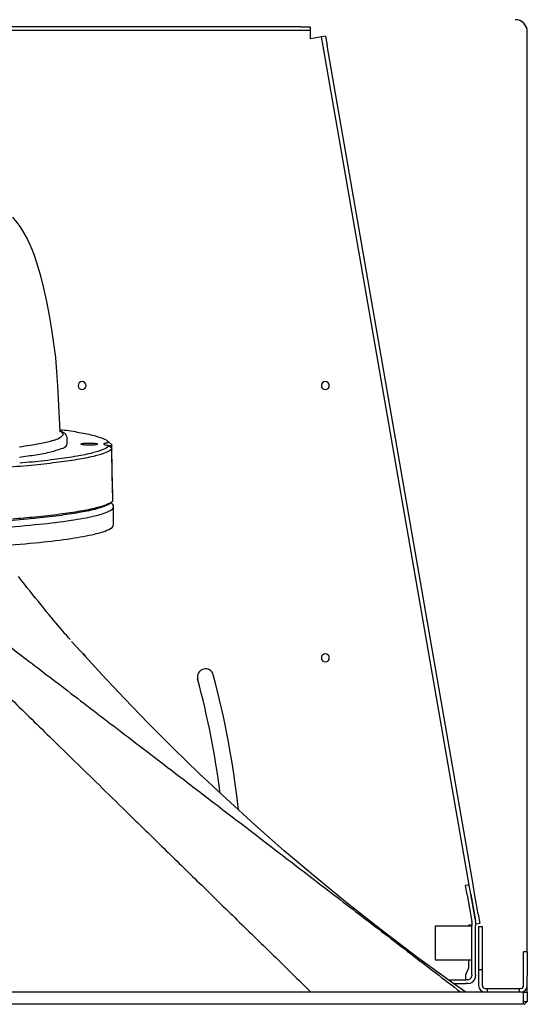
# Model space of a CAD drawing. Units: inches. Extents: x 0 to 293, y 0 to 227.
# Drawn here: x 73 to 83, y 191 to 211 of the extents above; entities that cross this region are included whole.
import ezdxf

# ---------------------------------------------------------------- set-up
doc = ezdxf.new("R2010")
doc.units = ezdxf.units.IN
doc.header["$LTSCALE"] = 16.133333
doc.header["$MEASUREMENT"] = 0
doc.layers.get('0').update_dxf_attribs({"linetype": 'CONTINUOUS'})

msp = doc.modelspace()

# ---------------------------------------------------------------- linework, layer by layer
at = {"linetype": 'Continuous'}
for p, q in [((78.472, 210.739), (57.774, 210.739)), ((78.472, 210.66), (57.774, 210.66)), ((78.472, 210.739), (78.662, 210.739)), ((78.662, 210.66), (78.472, 210.66)), ((78.662, 210.739), (78.662, 210.66)), ((78.662, 210.66), (78.662, 210.6)), ((83.123, 191.711), (83.123, 210.635)), ((78.662, 210.6), (78.662, 210.489)), ((78.749, 210.504), (78.662, 210.489)), ((78.819, 210.516), (78.749, 210.504)), ((78.897, 210.53), (78.819, 210.516)), ((78.975, 210.543), (78.897, 210.53)), ((78.93, 210.342), (78.897, 210.53)), ((78.975, 210.543), (79.008, 210.356)), ((81.93, 193.088), (78.93, 210.342)), ((82.008, 193.102), (79.008, 210.356)), ((73.471, 203.353), (73.52, 202.417)), ((73.52, 202.417), (73.52, 202.414)), ((73.523, 202.435), (73.529, 202.432)), ((73.661, 202.278), (73.663, 202.157)), ((74.516, 202.206), (74.576, 202.148)), ((74.516, 202.206), (74.524, 202.198)), ((74.569, 202.077), (74.523, 202.122)), ((74.576, 202.148), (74.584, 202.14)), ((74.587, 202.064), (74.585, 202.136)), ((74.583, 202.064), (74.569, 202.077)), ((74.587, 202.059), (74.587, 202.064)), ((74.587, 202.041), (74.587, 202.059)), ((74.603, 200.986), (74.597, 200.979)), ((74.623, 200.5), (74.623, 200.873)), ((73.732, 198.132), (73.73, 198.133)), ((81.93, 193.088), (81.853, 193.075)), ((81.885, 192.887), (81.853, 193.075)), ((81.963, 192.901), (81.93, 193.088)), ((82.041, 192.915), (82.008, 193.102)), ((81.885, 192.887), (81.981, 192.336)), ((81.963, 192.901), (82.038, 192.473)), ((82.038, 192.473), (81.963, 192.901)), ((82.115, 192.486), (82.041, 192.915)), ((82.038, 192.473), (82.059, 192.349)), ((82.044, 192.433), (82.038, 192.473)), ((82.054, 192.379), (82.044, 192.433)), ((82.115, 192.486), (82.148, 192.299)), ((81.232, 192.248), (81.903, 192.248)), ((81.232, 192.248), (81.232, 191.548)), ((81.903, 192.248), (81.922, 192.248)), ((81.979, 192.269), (81.922, 192.26)), ((81.922, 192.248), (81.922, 192.26)), ((81.922, 192.248), (81.954, 192.248)), ((81.954, 192.248), (81.981, 192.248)), ((81.982, 192.322), (81.982, 192.248)), ((81.982, 191.248), (81.982, 192.248)), ((82.061, 192.322), (82.061, 192.285)), ((82.061, 192.285), (82.061, 192.248)), ((82.061, 191.248), (82.061, 192.248)), ((82.07, 192.286), (82.062, 192.333)), ((82.148, 192.299), (82.07, 192.285)), ((82.07, 192.285), (82.07, 192.286)), ((82.121, 192.234), (82.121, 192.152)), ((82.121, 192.234), (82.197, 192.234)), ((82.197, 192.234), (82.197, 192.152)), ((82.121, 192.152), (82.121, 191.346)), ((82.197, 192.152), (82.197, 191.346)), ((83.123, 191.711), (83.047, 191.711)), ((83.047, 191.211), (83.047, 191.711)), ((83.123, 191.711), (83.123, 191.211)), ((81.232, 191.548), (81.903, 191.548)), ((81.862, 191.248), (81.922, 191.386)), ((81.903, 191.548), (81.922, 191.548)), ((81.922, 191.386), (81.922, 191.548)), ((81.922, 191.548), (81.982, 191.548)), ((81.862, 191.199), (81.862, 191.248)), ((81.862, 191.191), (81.862, 191.199)), ((81.862, 191.176), (81.862, 191.191)), ((81.862, 191.139), (81.862, 191.176)), ((81.982, 191.248), (81.982, 191.218)), ((82.061, 191.248), (82.061, 191.218)), ((82.121, 191.346), (82.121, 191.021)), ((82.197, 191.346), (82.121, 191.346)), ((82.197, 191.346), (82.197, 191.021)), ((83.047, 191.021), (83.047, 191.211)), ((83.123, 191.021), (83.123, 191.211)), ((81.501, 191.139), (81.862, 191.139)), ((81.61, 191.06), (81.862, 191.06)), ((81.903, 191.139), (81.862, 191.139)), ((81.903, 191.06), (81.862, 191.06)), ((82.257, 190.961), (82.267, 190.961)), ((82.267, 190.961), (82.297, 190.961)), ((82.297, 190.961), (82.297, 190.885)), ((82.297, 190.961), (82.623, 190.961)), ((82.623, 190.961), (82.963, 190.961)), ((82.963, 190.885), (82.963, 190.961)), ((82.963, 190.961), (82.987, 190.961)), ((83.123, 190.885), (83.123, 191.021)), ((82.297, 190.885), (53.949, 190.885)), ((81.858, 190.885), (81.791, 190.932)), ((82.623, 190.885), (82.297, 190.885)), ((82.963, 190.885), (82.623, 190.885)), ((83.048, 190.885), (82.963, 190.885)), ((83.048, 190.885), (83.077, 190.885)), ((83.048, 190.635), (83.048, 190.885)), ((83.077, 190.885), (83.123, 190.885)), ((83.123, 190.885), (83.123, 190.695)), ((83.048, 190.635), (53.198, 190.635)), ((83.048, 190.695), (83.123, 190.695)), ((83.062, 190.635), (83.063, 190.635)), ((83.123, 190.695), (83.063, 190.635))]:
    msp.add_line(p, q, dxfattribs=at)
for points in [[(72.544, 206.824), (72.575, 206.787), (72.633, 206.711), (72.692, 206.629), (72.748, 206.544), (72.799, 206.46), (72.846, 206.375), (72.894, 206.278), (72.943, 206.167), (72.99, 206.045), (73.034, 205.911)], [(73.034, 205.911), (73.11, 205.641), (73.179, 205.366), (73.242, 205.087), (73.299, 204.802), (73.348, 204.514), (73.39, 204.224), (73.425, 203.935), (73.452, 203.644), (73.471, 203.353)], [(73.514, 202.417), (73.516, 202.415), (73.521, 202.409), (73.52, 202.412), (73.52, 202.414)], [(73.519, 202.437), (73.523, 202.435), (73.523, 202.435)], [(73.529, 202.432), (73.553, 202.42), (73.58, 202.404), (73.603, 202.387), (73.624, 202.367), (73.641, 202.344), (73.653, 202.319), (73.66, 202.291), (73.661, 202.278)], [(74.604, 200.99), (74.603, 201.082), (74.601, 201.206), (74.598, 201.331), (74.596, 201.457), (74.594, 201.582), (74.592, 201.708), (74.589, 201.835), (74.587, 201.962), (74.585, 202.055)], [(74.604, 201.066), (74.603, 201.161), (74.6, 201.285), (74.598, 201.41), (74.596, 201.536), (74.594, 201.662), (74.592, 201.788), (74.589, 201.914), (74.587, 202.041)], [(73.73, 198.133), (73.723, 198.141), (73.711, 198.155), (73.695, 198.173), (73.675, 198.196), (73.651, 198.224), (73.622, 198.257), (73.59, 198.295), (73.555, 198.336), (73.517, 198.381), (73.476, 198.43), (73.432, 198.482), (73.387, 198.536), (73.339, 198.594), (73.289, 198.654), (73.238, 198.716), (73.185, 198.781), (73.131, 198.848), (73.076, 198.916), (73.02, 198.986), (72.963, 199.057), (72.905, 199.13), (72.847, 199.203), (72.788, 199.278), (72.728, 199.354), (72.668, 199.431)], [(81.791, 190.932), (81.617, 191.055), (80.85, 191.612), (80.118, 192.166), (79.423, 192.714), (78.762, 193.256), (78.128, 193.794), (77.521, 194.329), (76.939, 194.858), (76.381, 195.383), (75.845, 195.904), (75.331, 196.419), (74.845, 196.921), (74.386, 197.409), (73.954, 197.883), (73.76, 198.099)]]:
    msp.add_lwpolyline(points, dxfattribs=at)
for centre, radius, start, end in [((82.873, 210.635), 0.25, 82.4842, 90), ((82.873, 210.635), 0.25, 82.4842, 90), ((82.873, 210.635), 0.25, 0, 90), ((82.873, 210.635), 0.25, 82.4842, 90), ((82.873, 210.635), 0.25, 7.4148, 82.4842), ((82.873, 210.635), 0.25, 7.4149, 82.4842), ((82.873, 210.635), 0.25, 7.4149, 82.4842), ((82.873, 210.635), 0.25, 0, 7.4148), ((82.873, 210.635), 0.25, 0, 7.4149), ((82.873, 210.635), 0.25, 0, 7.4149), ((73.973, 203.36), 0.082, 0, 180), ((73.973, 203.36), 0.082, 180, 360), ((78.973, 203.36), 0.082, 0, 180), ((78.973, 203.36), 0.082, 180, 360), ((73.973, 197.76), 0.082, 9.2304, 75.5741), ((78.973, 197.76), 0.082, 0, 180), ((78.973, 197.76), 0.082, 180, 360), ((76.51, 197.368), 0.166, 15, 195), ((59.123, 192.71), 17.834, 7.3125, 15), ((59.123, 192.71), 18.166, 6.0816, 15), ((81.903, 192.322), 0.079, 0, 9.8658), ((81.903, 192.322), 0.158, 0, 9.8658), ((81.903, 191.218), 0.158, 270, 349.5163), ((81.903, 191.218), 0.079, 270, 330), ((81.903, 191.218), 0.079, 330, 360), ((81.903, 191.218), 0.158, 349.5163, 360), ((82.257, 191.021), 0.136, 180, 270), ((82.257, 191.021), 0.06, 180, 270), ((82.987, 191.021), 0.06, 270, 360), ((82.987, 191.021), 0.136, 290.3973, 360), ((82.987, 191.021), 0.136, 280.4837, 290.3973)]:
    msp.add_arc(centre, radius, start, end, dxfattribs=at)
for points, knots in [([(73.538, 202.415), (73.557, 202.4), (73.603, 202.355), (73.519, 202.272), (73.437, 202.245), (73.372, 202.226), (73.351, 202.22)], [0, 0, 0, 0, 0.0726903, 0.1453835, 0.2844138, 0.347763, 0.347763, 0.347763, 0.347763]), ([(73.526, 202.458), (73.643, 202.442), (73.866, 202.409), (74.163, 202.35), (74.377, 202.286), (74.487, 202.236), (74.516, 202.206)], [0, 0, 0, 0, 0.354043, 0.677381, 0.905225, 1.029193, 1.029193, 1.029193, 1.029193]), ([(73.33, 202.214), (73.288, 202.203), (73.152, 202.167), (72.936, 202.13), (72.762, 202.105), (72.684, 202.094)], [0, 0, 0, 0, 0.1303902, 0.4223765, 0.657468, 0.657468, 0.657468, 0.657468]), ([(73.657, 202.157), (73.657, 202.145), (73.647, 202.09), (73.506, 202.045), (73.31, 201.979), (73.016, 201.928), (72.801, 201.897), (72.688, 201.883)], [0, 0, 0, 0, 0.034724, 0.159317, 0.378484, 0.693381, 1.035051, 1.035051, 1.035051, 1.035051]), ([(74.524, 202.114), (74.494, 202.08), (74.379, 202.026), (74.161, 201.962), (73.84, 201.899), (73.428, 201.839), (73.034, 201.795), (72.78, 201.771), (72.693, 201.763)], [0, 0, 0, 0, 0.135085, 0.364541, 0.691026, 1.110993, 1.616093, 1.878117, 1.878117, 1.878117, 1.878117]), ([(74.294, 202.156), (74.294, 202.159), (74.278, 202.162), (74.259, 202.166), (74.22, 202.169), (74.175, 202.171), (74.123, 202.171), (74.072, 202.171), (74.027, 202.169), (73.988, 202.166), (73.968, 202.162), (73.952, 202.159), (73.952, 202.156)], [0, 0, 0, 0, 0.0095528, 0.0341943, 0.0721684, 0.1198847, 0.1727317, 0.2255786, 0.273295, 0.311269, 0.3359105, 0.3454633, 0.3454633, 0.3454633, 0.3454633]), ([(73.952, 202.156), (73.952, 202.153), (73.968, 202.15), (73.988, 202.146), (74.027, 202.144), (74.072, 202.142), (74.123, 202.141), (74.175, 202.142), (74.22, 202.144), (74.259, 202.146), (74.278, 202.15), (74.294, 202.153), (74.294, 202.156)], [0, 0, 0, 0, 0.0095528, 0.0341943, 0.0721684, 0.1198847, 0.1727317, 0.2255786, 0.273295, 0.311269, 0.3359105, 0.3454633, 0.3454633, 0.3454633, 0.3454633]), ([(74.464, 202.173), (74.454, 202.171), (74.441, 202.167), (74.418, 202.165), (74.418, 202.155), (74.419, 202.153)], [0, 0, 0, 0, 0.02984971, 0.047015, 0.0537109, 0.0537109, 0.0537109, 0.0537109]), ([(74.419, 202.153), (74.419, 202.153), (74.421, 202.147), (74.441, 202.146), (74.454, 202.141), (74.464, 202.14)], [0, 0, 0, 0, 0.00043715, 0.01758189, 0.04747819, 0.04747819, 0.04747819, 0.04747819]), ([(74.524, 202.198), (74.526, 202.196), (74.52, 202.183), (74.496, 202.181), (74.477, 202.175), (74.464, 202.173)], [0, 0, 0, 0, 0.00893402, 0.03075236, 0.06964946, 0.06964946, 0.06964946, 0.06964946]), ([(74.464, 202.14), (74.477, 202.137), (74.495, 202.132), (74.518, 202.129), (74.523, 202.122), (74.523, 202.122)], [0, 0, 0, 0, 0.03889711, 0.06071544, 0.06213874, 0.06213874, 0.06213874, 0.06213874]), ([(74.569, 202.123), (74.566, 202.122), (74.553, 202.12), (74.54, 202.117), (74.531, 202.115)], [0, 0, 0, 0, 0.01015921, 0.0391345, 0.0391345, 0.0391345, 0.0391345]), ([(74.584, 202.136), (74.584, 202.134), (74.581, 202.128), (74.574, 202.124), (74.569, 202.123)], [0, 0, 0, 0, 0.00664559, 0.02113081, 0.02113081, 0.02113081, 0.02113081]), ([(74.584, 202.055), (74.554, 202.021), (74.438, 201.966), (74.217, 201.901), (73.893, 201.838), (73.477, 201.777), (72.974, 201.721), (72.397, 201.671), (71.989, 201.644), (71.775, 201.631)], [0, 0, 0, 0, 0.136369, 0.368014, 0.697595, 1.121539, 1.631345, 2.215138, 2.858862, 2.858862, 2.858862, 2.858862]), ([(74.567, 200.949), (74.537, 200.919), (74.425, 200.867), (74.207, 200.802), (73.884, 200.738), (73.468, 200.678), (72.964, 200.622), (72.393, 200.572), (71.99, 200.545), (71.782, 200.533)], [0, 0, 0, 0, 0.127013, 0.35815, 0.687494, 1.11155, 1.621838, 2.206305, 2.832091, 2.832091, 2.832091, 2.832091]), ([(74.538, 200.937), (74.521, 200.928), (74.433, 200.89), (74.235, 200.831), (73.911, 200.768), (73.492, 200.706), (73.025, 200.655), (72.699, 200.626), (72.543, 200.613)], [0, 0, 0, 0, 0.055879, 0.28813, 0.619038, 1.045121, 1.557761, 2.028111, 2.028111, 2.028111, 2.028111]), ([(72.094, 200.424), (72.163, 200.429), (72.5, 200.453), (73.055, 200.501), (73.694, 200.574), (74.183, 200.665), (74.46, 200.734), (74.623, 200.827), (74.623, 200.873)], [0, 0, 0, 0, 0.207854, 1.01206, 1.666951, 2.15408, 2.462452, 2.601839, 2.601839, 2.601839, 2.601839]), ([(72.005, 200.045), (72.104, 200.051), (72.47, 200.077), (73.055, 200.127), (73.694, 200.201), (74.183, 200.291), (74.46, 200.361), (74.623, 200.453), (74.623, 200.5)], [0, 0, 0, 0, 0.297015, 1.101221, 1.756113, 2.243242, 2.551613, 2.691, 2.691, 2.691, 2.691]), ([(69.525, 199.829), (69.589, 199.767), (69.789, 199.572), (70.127, 199.243), (70.538, 198.843), (70.948, 198.443), (71.357, 198.044), (71.765, 197.645), (72.174, 197.245), (72.583, 196.846), (72.997, 196.441), (73.429, 196.019), (73.894, 195.565), (74.408, 195.062), (74.984, 194.498), (75.634, 193.863), (76.352, 193.161), (77.118, 192.412), (77.899, 191.648), (78.421, 191.137), (78.678, 190.885)], [0, 0, 0, 0, 0.266457, 0.84026, 1.414483, 1.986892, 2.557208, 3.128525, 3.701575, 4.271531, 4.843468, 5.439115, 6.081659, 6.79388, 7.594923, 8.50191, 9.51916, 10.607021, 11.716307, 12.797857, 12.797857, 12.797857, 12.797857]), ([(70.684, 199.367), (70.738, 199.326), (70.892, 199.209), (71.155, 199.009), (71.489, 198.754), (71.862, 198.47), (72.274, 198.155), (72.719, 197.816), (73.191, 197.455), (73.69, 197.073), (74.22, 196.667), (74.789, 196.231), (75.408, 195.757), (76.089, 195.235), (76.85, 194.652), (77.706, 193.995), (78.655, 193.266), (79.674, 192.484), (80.716, 191.684), (81.413, 191.149), (81.757, 190.885)], [0, 0, 0, 0, 0.203881, 0.578515, 0.993227, 1.463643, 1.985682, 2.547476, 3.141834, 3.768684, 4.432187, 5.144674, 5.919587, 6.770907, 7.720288, 8.794808, 10.007337, 11.311588, 12.645837, 13.948391, 13.948391, 13.948391, 13.948391])]:
    msp.add_open_spline(points, degree=3, knots=knots, dxfattribs=at)
for points in [[(73.518, 202.459), (73.521, 202.459), (73.523, 202.459), (73.526, 202.458)], [(73.52, 202.427), (73.527, 202.423), (73.532, 202.419), (73.538, 202.415)], [(73.351, 202.22), (73.344, 202.218), (73.337, 202.216), (73.33, 202.214)], [(74.523, 202.122), (74.524, 202.12), (74.525, 202.116), (74.524, 202.114)], [(74.584, 202.14), (74.584, 202.139), (74.585, 202.138), (74.585, 202.137)], [(74.585, 202.137), (74.585, 202.137), (74.585, 202.136), (74.584, 202.136)], [(74.582, 202.064), (74.583, 202.062), (74.584, 202.061), (74.584, 202.059)], [(74.584, 202.059), (74.585, 202.058), (74.584, 202.056), (74.584, 202.055)], [(74.597, 200.979), (74.58, 200.962), (74.559, 200.948), (74.538, 200.937)], [(74.573, 200.941), (74.571, 200.943), (74.568, 200.945), (74.565, 200.947)], [(74.623, 200.873), (74.623, 200.901), (74.596, 200.924), (74.573, 200.941)], [(74.604, 201.066), (74.603, 201.065), (74.603, 201.064), (74.602, 201.063)], [(74.604, 200.99), (74.604, 200.989), (74.604, 200.987), (74.603, 200.986)]]:
    msp.add_open_spline(points, degree=3, dxfattribs=at)

doc.saveas('drawing.dxf')
